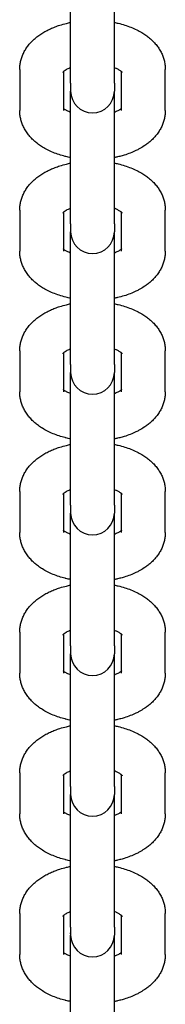
# Model space of a CAD drawing. Units: millimetres. Extents: x -5322 to 5497, y -9476 to -3202.
# Drawn here: x 452 to 472, y -5674 to -5539 of the extents above; entities that cross this region are included whole.
import ezdxf

# ---------------------------------------------------------------- set-up
doc = ezdxf.new("R2010")
doc.units = ezdxf.units.MM
doc.linetypes.add('K5LT_BASIC', pattern=[0])
doc.layers.add('Системный слой', color=7, linetype='Continuous')

# ---------------------------------------------------------------- blocks, each defined once
blk = doc.blocks.new('U0')
at = {"layer": 'Системный слой', "linetype": 'K5LT_BASIC'}
for p, q in [((458.93, -5542.07), (458.93, -5529.48)), ((464.93, -5542.07), (464.93, -5529.48)), ((458.93, -5547.71), (458.93, -5542.07)), ((464.93, -5547.71), (464.93, -5542.07)), ((451.93, -5545.83), (451.93, -5551.47)), ((457.93, -5546.13), (457.93, -5551.47)), ((465.93, -5551.47), (465.93, -5546.13)), ((471.93, -5551.47), (471.93, -5545.83)), ((458.93, -5547.71), (458.93, -5548.81)), ((464.93, -5547.71), (464.93, -5548.81)), ((458.93, -5561.4), (458.93, -5548.81)), ((464.93, -5561.4), (464.93, -5548.81)), ((458.93, -5567.04), (458.93, -5561.4)), ((464.93, -5567.04), (464.93, -5561.4)), ((451.93, -5565.16), (451.93, -5570.8)), ((457.93, -5565.46), (457.93, -5570.8)), ((465.93, -5570.8), (465.93, -5565.46)), ((471.93, -5570.8), (471.93, -5565.16)), ((458.93, -5567.04), (458.93, -5568.14)), ((458.93, -5580.73), (458.93, -5568.14)), ((464.93, -5567.04), (464.93, -5568.14)), ((464.93, -5580.73), (464.93, -5568.14)), ((458.93, -5586.37), (458.93, -5580.73)), ((464.93, -5586.37), (464.93, -5580.73)), ((451.93, -5584.5), (451.93, -5590.13)), ((457.93, -5584.8), (457.93, -5590.13)), ((465.93, -5590.13), (465.93, -5584.8)), ((471.93, -5590.13), (471.93, -5584.5)), ((458.93, -5586.37), (458.93, -5587.47)), ((464.93, -5586.37), (464.93, -5587.47)), ((458.93, -5600.07), (458.93, -5587.47)), ((464.93, -5600.07), (464.93, -5587.47)), ((458.93, -5605.7), (458.93, -5600.07)), ((464.93, -5605.7), (464.93, -5600.07)), ((451.93, -5603.83), (451.93, -5609.46)), ((457.93, -5604.13), (457.93, -5609.46)), ((465.93, -5609.46), (465.93, -5604.13)), ((471.93, -5609.46), (471.93, -5603.83)), ((458.93, -5605.7), (458.93, -5606.8)), ((464.93, -5605.7), (464.93, -5606.8)), ((458.93, -5619.4), (458.93, -5606.8)), ((464.93, -5619.4), (464.93, -5606.8)), ((458.93, -5625.03), (458.93, -5619.4)), ((464.93, -5625.03), (464.93, -5619.4)), ((451.93, -5623.16), (451.93, -5628.79)), ((457.93, -5623.46), (457.93, -5628.79)), ((465.93, -5628.79), (465.93, -5623.46)), ((471.93, -5628.79), (471.93, -5623.16)), ((458.93, -5625.03), (458.93, -5626.13)), ((464.93, -5625.03), (464.93, -5626.13)), ((458.93, -5638.73), (458.93, -5626.13)), ((464.93, -5638.73), (464.93, -5626.13)), ((458.93, -5644.37), (458.93, -5638.73)), ((464.93, -5644.37), (464.93, -5638.73)), ((451.93, -5642.49), (451.93, -5648.13)), ((471.93, -5648.13), (471.93, -5642.49)), ((457.93, -5642.79), (457.93, -5648.13)), ((465.93, -5648.13), (465.93, -5642.79)), ((458.93, -5644.37), (458.93, -5645.46)), ((464.93, -5644.37), (464.93, -5645.46)), ((458.93, -5658.06), (458.93, -5645.46)), ((464.93, -5658.06), (464.93, -5645.46)), ((458.93, -5663.7), (458.93, -5658.06)), ((464.93, -5663.7), (464.93, -5658.06)), ((451.93, -5661.82), (451.93, -5667.46)), ((457.93, -5662.12), (457.93, -5667.46)), ((465.93, -5667.46), (465.93, -5662.12)), ((471.93, -5667.46), (471.93, -5661.82)), ((458.93, -5663.7), (458.93, -5664.79)), ((464.93, -5663.7), (464.93, -5664.79)), ((458.93, -5664.64), (458.93, -5664.48)), ((458.93, -5677.39), (458.93, -5664.79)), ((464.93, -5677.39), (464.93, -5664.79))]:
    blk.add_line(p, q, dxfattribs=at)
for centre in [(461.93, -5548.81), (461.93, -5568.14), (461.93, -5587.47), (461.93, -5606.8), (461.93, -5626.13), (461.93, -5645.46), (461.93, -5664.79)]:
    blk.add_arc(centre, 3, 180, 0, dxfattribs=at)
for points, knots in [([(451.93, -5545.83), (451.93, -5545.65), (451.94, -5545.46), (451.98, -5545.09), (452.01, -5544.9), (452.1, -5544.54), (452.15, -5544.35), (452.27, -5543.99), (452.35, -5543.81), (452.51, -5543.46), (452.61, -5543.28), (452.82, -5542.94), (452.93, -5542.77), (453.18, -5542.43), (453.32, -5542.27), (453.61, -5541.96), (453.77, -5541.81), (454.09, -5541.52), (454.25, -5541.38), (454.6, -5541.12), (454.78, -5541), (455.15, -5540.76), (455.34, -5540.65), (455.74, -5540.44), (455.94, -5540.34), (456.35, -5540.15), (456.57, -5540.06), (457, -5539.89), (457.22, -5539.81), (457.74, -5539.65), (458.04, -5539.57), (458.53, -5539.45), (458.73, -5539.4), (458.93, -5539.36)], [0, 0, 0, 0, 1.764405, 1.764405, 3.53691, 3.53691, 5.331774, 5.331774, 7.164836, 7.164836, 9.051544, 9.051544, 11.006352, 11.006352, 13.027369, 13.027369, 15.044107, 15.044107, 17.059285, 17.059285, 19.072956, 19.072956, 21.085294, 21.085294, 23.096517, 23.096517, 25.10774, 25.10774, 27.118963, 27.118963, 29.721678, 29.721678, 31.384786, 31.384786, 31.384786, 31.384786]), ([(464.93, -5539.36), (465.1, -5539.4), (465.27, -5539.43), (465.75, -5539.55), (466.06, -5539.63), (466.65, -5539.82), (466.94, -5539.92), (467.49, -5540.14), (467.75, -5540.26), (468.24, -5540.5), (468.48, -5540.63), (468.89, -5540.87), (469.07, -5540.99), (469.42, -5541.24), (469.59, -5541.37), (469.92, -5541.65), (470.08, -5541.79), (470.38, -5542.09), (470.52, -5542.25), (470.79, -5542.57), (470.91, -5542.74), (471.14, -5543.09), (471.25, -5543.27), (471.44, -5543.64), (471.52, -5543.82), (471.66, -5544.19), (471.72, -5544.38), (471.82, -5544.75), (471.85, -5544.94), (471.91, -5545.31), (471.92, -5545.5), (471.93, -5545.74), (471.93, -5545.78), (471.93, -5545.83)], [47.615186, 47.615186, 47.615186, 47.615186, 49.049572, 49.049572, 51.712537, 51.712537, 54.31909, 54.31909, 56.864931, 56.864931, 59.222923, 59.222923, 61.224229, 61.224229, 63.223966, 63.223966, 65.222056, 65.222056, 67.218645, 67.218645, 69.215235, 69.215235, 71.199355, 71.199355, 73.108011, 73.108011, 74.956482, 74.956482, 76.760888, 76.760888, 78.537501, 78.537501, 79, 79, 79, 79]), ([(458.93, -5545.58), (458.87, -5545.6), (458.81, -5545.62), (458.73, -5545.66), (458.7, -5545.67), (458.59, -5545.72), (458.5, -5545.76), (458.33, -5545.86), (458.25, -5545.91), (458.11, -5545.99), (458.05, -5546.03), (457.98, -5546.09), (457.95, -5546.11), (457.92, -5546.14), (457.92, -5546.14), (457.89, -5546.17), (457.87, -5546.19), (457.85, -5546.22), (457.84, -5546.23), (457.84, -5546.23)], [26.112569, 26.112569, 26.112569, 26.112569, 26.79028, 26.79028, 27.099316, 27.099316, 28.255659, 28.255659, 29.649282, 29.649282, 30.900707, 30.900707, 31.733709, 31.733709, 31.917951, 31.917951, 32.935195, 32.935195, 34, 34, 34, 34]), ([(466.02, -5546.23), (466.02, -5546.23), (466.02, -5546.23), (466.01, -5546.21), (466, -5546.2), (465.97, -5546.17), (465.95, -5546.15), (465.93, -5546.13), (465.92, -5546.13), (465.89, -5546.1), (465.86, -5546.07), (465.78, -5546.02), (465.74, -5545.98), (465.64, -5545.92), (465.58, -5545.89), (465.44, -5545.8), (465.34, -5545.76), (465.22, -5545.7), (465.2, -5545.69), (465.1, -5545.65), (465.01, -5545.61), (464.93, -5545.58)], [0, 0, 0, 0, 1.074847, 1.074847, 2.067299, 2.067299, 2.925833, 2.925833, 3.071715, 3.071715, 4.03456, 4.03456, 4.997406, 4.997406, 5.960251, 5.960251, 7.329798, 7.329798, 7.560534, 7.560534, 8.547291, 8.547291, 8.547291, 8.547291]), ([(458.93, -5557.94), (458.71, -5557.9), (458.49, -5557.85), (458.23, -5557.79), (458.19, -5557.78), (457.89, -5557.69), (457.62, -5557.62), (457.07, -5557.44), (456.79, -5557.34), (456.24, -5557.11), (455.98, -5556.99), (455.5, -5556.74), (455.28, -5556.62), (454.87, -5556.37), (454.69, -5556.25), (454.34, -5555.99), (454.17, -5555.86), (453.85, -5555.57), (453.69, -5555.43), (453.4, -5555.12), (453.26, -5554.96), (453, -5554.63), (452.88, -5554.46), (452.7, -5554.19), (452.65, -5554.09), (452.5, -5553.82), (452.41, -5553.63), (452.25, -5553.27), (452.19, -5553.08), (452.08, -5552.71), (452.04, -5552.52), (451.97, -5552.15), (451.95, -5551.96), (451.93, -5551.67), (451.93, -5551.57), (451.93, -5551.47)], [48.21793, 48.21793, 48.21793, 48.21793, 50.109076, 50.109076, 50.432572, 50.432572, 52.796642, 52.796642, 55.426681, 55.426681, 57.994158, 57.994158, 60.334779, 60.334779, 62.37238, 62.37238, 64.40998, 64.40998, 66.446267, 66.446267, 68.478425, 68.478425, 70.500742, 70.500742, 71.566394, 71.566394, 73.518382, 73.518382, 75.405049, 75.405049, 77.242619, 77.242619, 79.047658, 79.047658, 80, 80, 80, 80]), ([(458.93, -5551.73), (458.84, -5551.69), (458.76, -5551.66), (458.68, -5551.62), (458.68, -5551.62), (458.57, -5551.57), (458.47, -5551.52), (458.33, -5551.45), (458.28, -5551.42), (458.22, -5551.39), (458.21, -5551.38), (458.14, -5551.33), (458.09, -5551.3), (458.01, -5551.24), (457.98, -5551.21), (457.94, -5551.18), (457.93, -5551.18), (457.93, -5551.17)], [25.516088, 25.516088, 25.516088, 25.516088, 26.495971, 26.495971, 26.502021, 26.502021, 27.881291, 27.881291, 28.631392, 28.631392, 28.880384, 28.880384, 29.89203, 29.89203, 30.899929, 30.899929, 31.098292, 31.098292, 31.098292, 31.098292]), ([(465.93, -5551.17), (465.93, -5551.18), (465.92, -5551.18), (465.88, -5551.22), (465.84, -5551.25), (465.74, -5551.32), (465.68, -5551.36), (465.61, -5551.4), (465.61, -5551.4), (465.54, -5551.44), (465.47, -5551.48), (465.33, -5551.55), (465.25, -5551.59), (465.18, -5551.62), (465.18, -5551.62), (465.1, -5551.66), (465.01, -5551.69), (464.93, -5551.73)], [2.49073, 2.49073, 2.49073, 2.49073, 2.67861, 2.67861, 3.882318, 3.882318, 4.957476, 4.957476, 5.101028, 5.101028, 6.106757, 6.106757, 7.092932, 7.092932, 7.112485, 7.112485, 8.072823, 8.072823, 8.072823, 8.072823]), ([(471.93, -5551.47), (471.93, -5551.66), (471.92, -5551.85), (471.88, -5552.22), (471.85, -5552.4), (471.76, -5552.77), (471.71, -5552.95), (471.59, -5553.31), (471.51, -5553.49), (471.35, -5553.85), (471.25, -5554.02), (471.04, -5554.37), (470.93, -5554.54), (470.67, -5554.87), (470.54, -5555.04), (470.24, -5555.36), (470.07, -5555.52), (469.76, -5555.79), (469.61, -5555.92), (469.32, -5556.14), (469.17, -5556.24), (468.81, -5556.48), (468.59, -5556.61), (468.21, -5556.82), (468.06, -5556.9), (467.65, -5557.1), (467.39, -5557.21), (466.84, -5557.42), (466.56, -5557.52), (466.09, -5557.66), (465.89, -5557.72), (465.59, -5557.8), (465.48, -5557.82), (465.22, -5557.88), (465.08, -5557.91), (464.93, -5557.94)], [0, 0, 0, 0, 1.787201, 1.787201, 3.581593, 3.581593, 5.399402, 5.399402, 7.256441, 7.256441, 9.167143, 9.167143, 11.146354, 11.146354, 13.207284, 13.207284, 15.359504, 15.359504, 17.194694, 17.194694, 18.82306, 18.82306, 21.212217, 21.212217, 22.778747, 22.778747, 25.297772, 25.297772, 27.883308, 27.883308, 29.567426, 29.567426, 30.528241, 30.528241, 31.782069, 31.782069, 31.782069, 31.782069]), ([(451.93, -5565.16), (451.93, -5564.98), (451.94, -5564.79), (451.98, -5564.42), (452.01, -5564.23), (452.1, -5563.87), (452.15, -5563.68), (452.27, -5563.32), (452.35, -5563.14), (452.51, -5562.79), (452.61, -5562.61), (452.82, -5562.27), (452.93, -5562.1), (453.18, -5561.76), (453.32, -5561.6), (453.61, -5561.29), (453.77, -5561.14), (454.09, -5560.85), (454.25, -5560.72), (454.6, -5560.45), (454.78, -5560.33), (455.15, -5560.09), (455.34, -5559.98), (455.74, -5559.77), (455.94, -5559.67), (456.35, -5559.48), (456.57, -5559.39), (457, -5559.22), (457.22, -5559.15), (457.74, -5558.98), (458.04, -5558.9), (458.53, -5558.78), (458.73, -5558.73), (458.93, -5558.69)], [0, 0, 0, 0, 1.764405, 1.764405, 3.53691, 3.53691, 5.331774, 5.331774, 7.164836, 7.164836, 9.051544, 9.051544, 11.006352, 11.006352, 13.027369, 13.027369, 15.044107, 15.044107, 17.059285, 17.059285, 19.072956, 19.072956, 21.085294, 21.085294, 23.096517, 23.096517, 25.10774, 25.10774, 27.118963, 27.118963, 29.721678, 29.721678, 31.384786, 31.384786, 31.384786, 31.384786]), ([(464.93, -5558.69), (465.1, -5558.73), (465.27, -5558.76), (465.75, -5558.88), (466.06, -5558.96), (466.65, -5559.15), (466.94, -5559.25), (467.49, -5559.47), (467.75, -5559.59), (468.24, -5559.83), (468.48, -5559.96), (468.89, -5560.2), (469.07, -5560.32), (469.42, -5560.57), (469.59, -5560.7), (469.92, -5560.98), (470.08, -5561.12), (470.38, -5561.42), (470.52, -5561.58), (470.79, -5561.9), (470.91, -5562.07), (471.14, -5562.42), (471.25, -5562.6), (471.44, -5562.97), (471.52, -5563.15), (471.66, -5563.52), (471.72, -5563.71), (471.82, -5564.08), (471.85, -5564.27), (471.91, -5564.64), (471.92, -5564.83), (471.93, -5565.07), (471.93, -5565.12), (471.93, -5565.16)], [47.615186, 47.615186, 47.615186, 47.615186, 49.049572, 49.049572, 51.712537, 51.712537, 54.31909, 54.31909, 56.864931, 56.864931, 59.222923, 59.222923, 61.224229, 61.224229, 63.223966, 63.223966, 65.222056, 65.222056, 67.218645, 67.218645, 69.215235, 69.215235, 71.199355, 71.199355, 73.108011, 73.108011, 74.956482, 74.956482, 76.760888, 76.760888, 78.537501, 78.537501, 79, 79, 79, 79]), ([(458.93, -5564.91), (458.87, -5564.93), (458.81, -5564.96), (458.63, -5565.03), (458.52, -5565.08), (458.33, -5565.19), (458.25, -5565.24), (458.11, -5565.32), (458.05, -5565.36), (457.98, -5565.42), (457.95, -5565.44), (457.92, -5565.47), (457.92, -5565.47), (457.89, -5565.5), (457.87, -5565.52), (457.85, -5565.55), (457.84, -5565.56), (457.84, -5565.56)], [26.112569, 26.112569, 26.112569, 26.112569, 26.79028, 26.79028, 28.255659, 28.255659, 29.649282, 29.649282, 30.900707, 30.900707, 31.733709, 31.733709, 31.917951, 31.917951, 32.935195, 32.935195, 34, 34, 34, 34]), ([(466.02, -5565.56), (466.02, -5565.56), (466.02, -5565.56), (466.01, -5565.55), (466, -5565.53), (465.97, -5565.5), (465.95, -5565.48), (465.93, -5565.46), (465.92, -5565.46), (465.89, -5565.43), (465.86, -5565.4), (465.78, -5565.35), (465.74, -5565.32), (465.64, -5565.25), (465.58, -5565.22), (465.44, -5565.14), (465.34, -5565.09), (465.14, -5564.99), (465.03, -5564.95), (464.93, -5564.91)], [0, 0, 0, 0, 1.074847, 1.074847, 2.067299, 2.067299, 2.925833, 2.925833, 3.071715, 3.071715, 4.03456, 4.03456, 4.997406, 4.997406, 5.960251, 5.960251, 7.329798, 7.329798, 8.547291, 8.547291, 8.547291, 8.547291]), ([(458.93, -5577.27), (458.71, -5577.23), (458.49, -5577.18), (457.96, -5577.05), (457.66, -5576.96), (457.07, -5576.77), (456.79, -5576.67), (456.24, -5576.44), (455.98, -5576.32), (455.5, -5576.07), (455.28, -5575.95), (454.87, -5575.7), (454.69, -5575.58), (454.34, -5575.32), (454.17, -5575.19), (453.85, -5574.9), (453.69, -5574.76), (453.4, -5574.45), (453.26, -5574.29), (453, -5573.96), (452.88, -5573.79), (452.7, -5573.52), (452.65, -5573.42), (452.5, -5573.15), (452.41, -5572.97), (452.25, -5572.6), (452.19, -5572.41), (452.08, -5572.04), (452.04, -5571.85), (451.97, -5571.48), (451.95, -5571.29), (451.93, -5571), (451.93, -5570.9), (451.93, -5570.8)], [48.21793, 48.21793, 48.21793, 48.21793, 50.109076, 50.109076, 52.796642, 52.796642, 55.426681, 55.426681, 57.994158, 57.994158, 60.334779, 60.334779, 62.37238, 62.37238, 64.40998, 64.40998, 66.446267, 66.446267, 68.478425, 68.478425, 70.500742, 70.500742, 71.566394, 71.566394, 73.518382, 73.518382, 75.405049, 75.405049, 77.242619, 77.242619, 79.047658, 79.047658, 80, 80, 80, 80]), ([(458.93, -5571.06), (458.84, -5571.02), (458.76, -5570.99), (458.57, -5570.9), (458.47, -5570.85), (458.31, -5570.77), (458.25, -5570.73), (458.14, -5570.67), (458.09, -5570.63), (458.01, -5570.57), (457.98, -5570.54), (457.94, -5570.51), (457.93, -5570.51), (457.93, -5570.5)], [25.516088, 25.516088, 25.516088, 25.516088, 26.502021, 26.502021, 27.881291, 27.881291, 28.880384, 28.880384, 29.89203, 29.89203, 30.899929, 30.899929, 31.098292, 31.098292, 31.098292, 31.098292]), ([(465.93, -5570.5), (465.93, -5570.51), (465.92, -5570.51), (465.88, -5570.55), (465.84, -5570.58), (465.73, -5570.66), (465.67, -5570.7), (465.54, -5570.78), (465.47, -5570.81), (465.33, -5570.88), (465.26, -5570.92), (465.1, -5570.99), (465.01, -5571.02), (464.93, -5571.06)], [2.49073, 2.49073, 2.49073, 2.49073, 2.67861, 2.67861, 3.882318, 3.882318, 5.101028, 5.101028, 6.106757, 6.106757, 7.112485, 7.112485, 8.072823, 8.072823, 8.072823, 8.072823]), ([(471.93, -5570.8), (471.93, -5570.99), (471.92, -5571.18), (471.88, -5571.55), (471.85, -5571.73), (471.76, -5572.1), (471.71, -5572.28), (471.59, -5572.64), (471.51, -5572.82), (471.35, -5573.18), (471.25, -5573.35), (471.04, -5573.7), (470.93, -5573.87), (470.67, -5574.2), (470.54, -5574.37), (470.24, -5574.69), (470.07, -5574.85), (469.76, -5575.13), (469.61, -5575.25), (469.32, -5575.47), (469.17, -5575.57), (468.81, -5575.81), (468.59, -5575.94), (468.21, -5576.15), (468.06, -5576.23), (467.65, -5576.43), (467.39, -5576.54), (466.84, -5576.75), (466.56, -5576.85), (465.98, -5577.03), (465.68, -5577.11), (465.22, -5577.21), (465.08, -5577.24), (464.93, -5577.27)], [0, 0, 0, 0, 1.787201, 1.787201, 3.581593, 3.581593, 5.399402, 5.399402, 7.256441, 7.256441, 9.167143, 9.167143, 11.146354, 11.146354, 13.207284, 13.207284, 15.359504, 15.359504, 17.194694, 17.194694, 18.82306, 18.82306, 21.212217, 21.212217, 22.778747, 22.778747, 25.297772, 25.297772, 27.883308, 27.883308, 30.528241, 30.528241, 31.782069, 31.782069, 31.782069, 31.782069]), ([(451.93, -5584.5), (451.93, -5584.31), (451.94, -5584.12), (451.98, -5583.75), (452.01, -5583.56), (452.1, -5583.2), (452.15, -5583.01), (452.27, -5582.65), (452.35, -5582.47), (452.51, -5582.12), (452.61, -5581.94), (452.82, -5581.6), (452.93, -5581.43), (453.18, -5581.1), (453.32, -5580.93), (453.61, -5580.62), (453.77, -5580.47), (454.09, -5580.18), (454.25, -5580.05), (454.6, -5579.79), (454.78, -5579.66), (455.15, -5579.42), (455.34, -5579.31), (455.74, -5579.1), (455.94, -5579), (456.35, -5578.81), (456.57, -5578.72), (457, -5578.55), (457.22, -5578.48), (457.74, -5578.31), (458.04, -5578.23), (458.53, -5578.11), (458.73, -5578.07), (458.93, -5578.02)], [0, 0, 0, 0, 1.764405, 1.764405, 3.53691, 3.53691, 5.331774, 5.331774, 7.164836, 7.164836, 9.051544, 9.051544, 11.006352, 11.006352, 13.027369, 13.027369, 15.044107, 15.044107, 17.059285, 17.059285, 19.072956, 19.072956, 21.085294, 21.085294, 23.096517, 23.096517, 25.10774, 25.10774, 27.118963, 27.118963, 29.721678, 29.721678, 31.384786, 31.384786, 31.384786, 31.384786]), ([(464.93, -5578.02), (465.1, -5578.06), (465.27, -5578.1), (465.75, -5578.21), (466.06, -5578.29), (466.65, -5578.48), (466.94, -5578.58), (467.49, -5578.8), (467.75, -5578.92), (468.24, -5579.16), (468.48, -5579.29), (468.89, -5579.53), (469.07, -5579.65), (469.42, -5579.9), (469.59, -5580.04), (469.92, -5580.31), (470.08, -5580.45), (470.38, -5580.75), (470.52, -5580.91), (470.79, -5581.24), (470.91, -5581.4), (471.14, -5581.75), (471.25, -5581.93), (471.44, -5582.3), (471.52, -5582.48), (471.66, -5582.85), (471.72, -5583.04), (471.82, -5583.41), (471.85, -5583.6), (471.91, -5583.97), (471.92, -5584.16), (471.93, -5584.4), (471.93, -5584.45), (471.93, -5584.5)], [47.615186, 47.615186, 47.615186, 47.615186, 49.049572, 49.049572, 51.712537, 51.712537, 54.31909, 54.31909, 56.864931, 56.864931, 59.222923, 59.222923, 61.224229, 61.224229, 63.223966, 63.223966, 65.222056, 65.222056, 67.218645, 67.218645, 69.215235, 69.215235, 71.199355, 71.199355, 73.108011, 73.108011, 74.956482, 74.956482, 76.760888, 76.760888, 78.537501, 78.537501, 79, 79, 79, 79]), ([(458.93, -5584.24), (458.87, -5584.26), (458.81, -5584.29), (458.73, -5584.32), (458.7, -5584.33), (458.59, -5584.38), (458.5, -5584.43), (458.33, -5584.52), (458.25, -5584.57), (458.11, -5584.65), (458.05, -5584.69), (457.98, -5584.75), (457.95, -5584.77), (457.92, -5584.8), (457.92, -5584.8), (457.89, -5584.83), (457.87, -5584.85), (457.85, -5584.88), (457.84, -5584.89), (457.84, -5584.89)], [26.112569, 26.112569, 26.112569, 26.112569, 26.79028, 26.79028, 27.099316, 27.099316, 28.255659, 28.255659, 29.649282, 29.649282, 30.900707, 30.900707, 31.733709, 31.733709, 31.917951, 31.917951, 32.935195, 32.935195, 34, 34, 34, 34]), ([(466.02, -5584.89), (466.02, -5584.89), (466.02, -5584.89), (466.01, -5584.88), (466, -5584.86), (465.97, -5584.83), (465.95, -5584.81), (465.93, -5584.79), (465.92, -5584.79), (465.89, -5584.76), (465.86, -5584.73), (465.78, -5584.68), (465.74, -5584.65), (465.64, -5584.58), (465.58, -5584.55), (465.44, -5584.47), (465.34, -5584.42), (465.22, -5584.36), (465.2, -5584.35), (465.1, -5584.31), (465.01, -5584.27), (464.93, -5584.24)], [0, 0, 0, 0, 1.074847, 1.074847, 2.067299, 2.067299, 2.925833, 2.925833, 3.071715, 3.071715, 4.03456, 4.03456, 4.997406, 4.997406, 5.960251, 5.960251, 7.329798, 7.329798, 7.560534, 7.560534, 8.547291, 8.547291, 8.547291, 8.547291]), ([(458.93, -5590.39), (458.84, -5590.35), (458.76, -5590.32), (458.68, -5590.28), (458.68, -5590.28), (458.57, -5590.24), (458.47, -5590.18), (458.33, -5590.11), (458.28, -5590.08), (458.22, -5590.05), (458.21, -5590.04), (458.14, -5590), (458.09, -5589.96), (458.01, -5589.9), (457.98, -5589.87), (457.94, -5589.84), (457.93, -5589.84), (457.93, -5589.83)], [25.516088, 25.516088, 25.516088, 25.516088, 26.495971, 26.495971, 26.502021, 26.502021, 27.881291, 27.881291, 28.631392, 28.631392, 28.880384, 28.880384, 29.89203, 29.89203, 30.899929, 30.899929, 31.098292, 31.098292, 31.098292, 31.098292]), ([(465.93, -5589.83), (465.93, -5589.84), (465.92, -5589.84), (465.88, -5589.88), (465.84, -5589.91), (465.74, -5589.98), (465.68, -5590.02), (465.61, -5590.06), (465.61, -5590.07), (465.54, -5590.11), (465.47, -5590.14), (465.33, -5590.21), (465.25, -5590.25), (465.18, -5590.29), (465.18, -5590.29), (465.1, -5590.32), (465.01, -5590.36), (464.93, -5590.39)], [2.49073, 2.49073, 2.49073, 2.49073, 2.67861, 2.67861, 3.882318, 3.882318, 4.957476, 4.957476, 5.101028, 5.101028, 6.106757, 6.106757, 7.092932, 7.092932, 7.112485, 7.112485, 8.072823, 8.072823, 8.072823, 8.072823]), ([(458.93, -5596.6), (458.71, -5596.56), (458.49, -5596.51), (458.23, -5596.45), (458.19, -5596.44), (457.89, -5596.35), (457.62, -5596.28), (457.07, -5596.1), (456.79, -5596), (456.24, -5595.77), (455.98, -5595.65), (455.5, -5595.41), (455.28, -5595.28), (454.87, -5595.03), (454.69, -5594.91), (454.34, -5594.65), (454.17, -5594.52), (453.85, -5594.24), (453.69, -5594.09), (453.4, -5593.78), (453.26, -5593.62), (453, -5593.29), (452.88, -5593.12), (452.7, -5592.85), (452.65, -5592.75), (452.5, -5592.48), (452.41, -5592.3), (452.25, -5591.93), (452.19, -5591.74), (452.08, -5591.37), (452.04, -5591.18), (451.97, -5590.81), (451.95, -5590.62), (451.93, -5590.33), (451.93, -5590.23), (451.93, -5590.13)], [48.21793, 48.21793, 48.21793, 48.21793, 50.109076, 50.109076, 50.432572, 50.432572, 52.796642, 52.796642, 55.426681, 55.426681, 57.994158, 57.994158, 60.334779, 60.334779, 62.37238, 62.37238, 64.40998, 64.40998, 66.446267, 66.446267, 68.478425, 68.478425, 70.500742, 70.500742, 71.566394, 71.566394, 73.518382, 73.518382, 75.405049, 75.405049, 77.242619, 77.242619, 79.047658, 79.047658, 80, 80, 80, 80]), ([(471.93, -5590.13), (471.93, -5590.32), (471.92, -5590.51), (471.88, -5590.88), (471.85, -5591.06), (471.76, -5591.43), (471.71, -5591.61), (471.59, -5591.98), (471.51, -5592.15), (471.35, -5592.51), (471.25, -5592.68), (471.04, -5593.03), (470.93, -5593.2), (470.67, -5593.53), (470.54, -5593.7), (470.24, -5594.02), (470.07, -5594.18), (469.76, -5594.46), (469.61, -5594.58), (469.32, -5594.8), (469.17, -5594.9), (468.81, -5595.14), (468.59, -5595.27), (468.21, -5595.48), (468.06, -5595.56), (467.65, -5595.76), (467.39, -5595.87), (466.84, -5596.08), (466.56, -5596.18), (466.09, -5596.33), (465.89, -5596.38), (465.59, -5596.46), (465.48, -5596.48), (465.22, -5596.54), (465.08, -5596.57), (464.93, -5596.6)], [0, 0, 0, 0, 1.787201, 1.787201, 3.581593, 3.581593, 5.399402, 5.399402, 7.256441, 7.256441, 9.167143, 9.167143, 11.146354, 11.146354, 13.207284, 13.207284, 15.359504, 15.359504, 17.194694, 17.194694, 18.82306, 18.82306, 21.212217, 21.212217, 22.778747, 22.778747, 25.297772, 25.297772, 27.883308, 27.883308, 29.567426, 29.567426, 30.528241, 30.528241, 31.782069, 31.782069, 31.782069, 31.782069]), ([(451.93, -5603.83), (451.93, -5603.64), (451.94, -5603.45), (451.98, -5603.08), (452.01, -5602.9), (452.1, -5602.53), (452.15, -5602.35), (452.27, -5601.98), (452.35, -5601.8), (452.51, -5601.45), (452.61, -5601.28), (452.82, -5600.93), (452.93, -5600.76), (453.18, -5600.43), (453.32, -5600.26), (453.61, -5599.95), (453.77, -5599.8), (454.09, -5599.51), (454.25, -5599.38), (454.6, -5599.12), (454.78, -5598.99), (455.15, -5598.76), (455.34, -5598.64), (455.74, -5598.43), (455.94, -5598.33), (456.35, -5598.14), (456.57, -5598.05), (457, -5597.88), (457.22, -5597.81), (457.74, -5597.64), (458.04, -5597.56), (458.53, -5597.44), (458.73, -5597.4), (458.93, -5597.36)], [0, 0, 0, 0, 1.764405, 1.764405, 3.53691, 3.53691, 5.331774, 5.331774, 7.164836, 7.164836, 9.051544, 9.051544, 11.006352, 11.006352, 13.027369, 13.027369, 15.044107, 15.044107, 17.059285, 17.059285, 19.072956, 19.072956, 21.085294, 21.085294, 23.096517, 23.096517, 25.10774, 25.10774, 27.118963, 27.118963, 29.721678, 29.721678, 31.384786, 31.384786, 31.384786, 31.384786]), ([(464.93, -5597.36), (465.1, -5597.39), (465.27, -5597.43), (465.75, -5597.54), (466.06, -5597.62), (466.65, -5597.81), (466.94, -5597.91), (467.49, -5598.13), (467.75, -5598.25), (468.24, -5598.49), (468.48, -5598.62), (468.89, -5598.87), (469.07, -5598.98), (469.42, -5599.23), (469.59, -5599.37), (469.92, -5599.64), (470.08, -5599.78), (470.38, -5600.08), (470.52, -5600.24), (470.79, -5600.57), (470.91, -5600.74), (471.14, -5601.08), (471.25, -5601.26), (471.44, -5601.63), (471.52, -5601.81), (471.66, -5602.18), (471.72, -5602.37), (471.82, -5602.74), (471.85, -5602.93), (471.91, -5603.3), (471.92, -5603.49), (471.93, -5603.73), (471.93, -5603.78), (471.93, -5603.83)], [47.615186, 47.615186, 47.615186, 47.615186, 49.049572, 49.049572, 51.712537, 51.712537, 54.31909, 54.31909, 56.864931, 56.864931, 59.222923, 59.222923, 61.224229, 61.224229, 63.223966, 63.223966, 65.222056, 65.222056, 67.218645, 67.218645, 69.215235, 69.215235, 71.199355, 71.199355, 73.108011, 73.108011, 74.956482, 74.956482, 76.760888, 76.760888, 78.537501, 78.537501, 79, 79, 79, 79]), ([(458.93, -5603.57), (458.87, -5603.59), (458.81, -5603.62), (458.73, -5603.65), (458.7, -5603.66), (458.59, -5603.72), (458.5, -5603.76), (458.33, -5603.85), (458.25, -5603.9), (458.11, -5603.99), (458.05, -5604.03), (457.98, -5604.08), (457.95, -5604.1), (457.92, -5604.13), (457.92, -5604.13), (457.89, -5604.16), (457.87, -5604.18), (457.85, -5604.21), (457.84, -5604.22), (457.84, -5604.22)], [26.112569, 26.112569, 26.112569, 26.112569, 26.79028, 26.79028, 27.099316, 27.099316, 28.255659, 28.255659, 29.649282, 29.649282, 30.900707, 30.900707, 31.733709, 31.733709, 31.917951, 31.917951, 32.935195, 32.935195, 34, 34, 34, 34]), ([(466.02, -5604.22), (466.02, -5604.22), (466.02, -5604.22), (466.01, -5604.21), (466, -5604.19), (465.97, -5604.16), (465.95, -5604.14), (465.93, -5604.12), (465.92, -5604.12), (465.89, -5604.09), (465.86, -5604.07), (465.78, -5604.01), (465.74, -5603.98), (465.64, -5603.91), (465.58, -5603.88), (465.44, -5603.8), (465.34, -5603.75), (465.22, -5603.69), (465.2, -5603.68), (465.1, -5603.64), (465.01, -5603.61), (464.93, -5603.57)], [0, 0, 0, 0, 1.074847, 1.074847, 2.067299, 2.067299, 2.925833, 2.925833, 3.071715, 3.071715, 4.03456, 4.03456, 4.997406, 4.997406, 5.960251, 5.960251, 7.329798, 7.329798, 7.560534, 7.560534, 8.547291, 8.547291, 8.547291, 8.547291]), ([(458.93, -5615.93), (458.71, -5615.89), (458.49, -5615.84), (458.23, -5615.78), (458.19, -5615.77), (457.89, -5615.68), (457.62, -5615.61), (457.07, -5615.43), (456.79, -5615.33), (456.24, -5615.1), (455.98, -5614.98), (455.5, -5614.74), (455.28, -5614.61), (454.87, -5614.36), (454.69, -5614.24), (454.34, -5613.98), (454.17, -5613.85), (453.85, -5613.57), (453.69, -5613.42), (453.4, -5613.11), (453.26, -5612.95), (453, -5612.62), (452.88, -5612.45), (452.7, -5612.18), (452.65, -5612.08), (452.5, -5611.81), (452.41, -5611.63), (452.25, -5611.26), (452.19, -5611.07), (452.08, -5610.7), (452.04, -5610.51), (451.97, -5610.14), (451.95, -5609.95), (451.93, -5609.66), (451.93, -5609.56), (451.93, -5609.46)], [48.21793, 48.21793, 48.21793, 48.21793, 50.109076, 50.109076, 50.432572, 50.432572, 52.796642, 52.796642, 55.426681, 55.426681, 57.994158, 57.994158, 60.334779, 60.334779, 62.37238, 62.37238, 64.40998, 64.40998, 66.446267, 66.446267, 68.478425, 68.478425, 70.500742, 70.500742, 71.566394, 71.566394, 73.518382, 73.518382, 75.405049, 75.405049, 77.242619, 77.242619, 79.047658, 79.047658, 80, 80, 80, 80]), ([(458.93, -5609.72), (458.84, -5609.69), (458.76, -5609.65), (458.68, -5609.62), (458.68, -5609.62), (458.57, -5609.57), (458.47, -5609.52), (458.33, -5609.44), (458.28, -5609.41), (458.22, -5609.38), (458.21, -5609.37), (458.14, -5609.33), (458.09, -5609.29), (458.01, -5609.23), (457.98, -5609.2), (457.94, -5609.17), (457.93, -5609.17), (457.93, -5609.16)], [25.516088, 25.516088, 25.516088, 25.516088, 26.495971, 26.495971, 26.502021, 26.502021, 27.881291, 27.881291, 28.631392, 28.631392, 28.880384, 28.880384, 29.89203, 29.89203, 30.899929, 30.899929, 31.098292, 31.098292, 31.098292, 31.098292]), ([(465.93, -5609.16), (465.93, -5609.17), (465.92, -5609.17), (465.88, -5609.21), (465.84, -5609.24), (465.74, -5609.31), (465.68, -5609.35), (465.61, -5609.39), (465.61, -5609.4), (465.54, -5609.44), (465.47, -5609.47), (465.33, -5609.54), (465.25, -5609.58), (465.18, -5609.62), (465.18, -5609.62), (465.1, -5609.65), (465.01, -5609.69), (464.93, -5609.72)], [2.49073, 2.49073, 2.49073, 2.49073, 2.67861, 2.67861, 3.882318, 3.882318, 4.957476, 4.957476, 5.101028, 5.101028, 6.106757, 6.106757, 7.092932, 7.092932, 7.112485, 7.112485, 8.072823, 8.072823, 8.072823, 8.072823]), ([(471.93, -5609.46), (471.93, -5609.65), (471.92, -5609.84), (471.88, -5610.21), (471.85, -5610.39), (471.76, -5610.76), (471.71, -5610.94), (471.59, -5611.31), (471.51, -5611.49), (471.35, -5611.84), (471.25, -5612.01), (471.04, -5612.36), (470.93, -5612.53), (470.67, -5612.86), (470.54, -5613.03), (470.24, -5613.35), (470.07, -5613.51), (469.76, -5613.79), (469.61, -5613.91), (469.32, -5614.13), (469.17, -5614.23), (468.81, -5614.47), (468.59, -5614.61), (468.21, -5614.81), (468.06, -5614.89), (467.65, -5615.09), (467.39, -5615.2), (466.84, -5615.41), (466.56, -5615.51), (466.09, -5615.66), (465.89, -5615.71), (465.59, -5615.79), (465.48, -5615.81), (465.22, -5615.87), (465.08, -5615.91), (464.93, -5615.93)], [0, 0, 0, 0, 1.787201, 1.787201, 3.581593, 3.581593, 5.399402, 5.399402, 7.256441, 7.256441, 9.167143, 9.167143, 11.146354, 11.146354, 13.207284, 13.207284, 15.359504, 15.359504, 17.194694, 17.194694, 18.82306, 18.82306, 21.212217, 21.212217, 22.778747, 22.778747, 25.297772, 25.297772, 27.883308, 27.883308, 29.567426, 29.567426, 30.528241, 30.528241, 31.782069, 31.782069, 31.782069, 31.782069]), ([(451.93, -5623.16), (451.93, -5622.97), (451.94, -5622.78), (451.98, -5622.41), (452.01, -5622.23), (452.1, -5621.86), (452.15, -5621.68), (452.27, -5621.31), (452.35, -5621.14), (452.51, -5620.78), (452.61, -5620.61), (452.82, -5620.26), (452.93, -5620.09), (453.18, -5619.76), (453.32, -5619.59), (453.61, -5619.28), (453.77, -5619.13), (454.09, -5618.84), (454.25, -5618.71), (454.6, -5618.45), (454.78, -5618.32), (455.15, -5618.09), (455.34, -5617.97), (455.74, -5617.76), (455.94, -5617.66), (456.35, -5617.47), (456.57, -5617.38), (457, -5617.22), (457.22, -5617.14), (457.74, -5616.97), (458.04, -5616.89), (458.53, -5616.77), (458.73, -5616.73), (458.93, -5616.69)], [0, 0, 0, 0, 1.764405, 1.764405, 3.53691, 3.53691, 5.331774, 5.331774, 7.164836, 7.164836, 9.051544, 9.051544, 11.006352, 11.006352, 13.027369, 13.027369, 15.044107, 15.044107, 17.059285, 17.059285, 19.072956, 19.072956, 21.085294, 21.085294, 23.096517, 23.096517, 25.10774, 25.10774, 27.118963, 27.118963, 29.721678, 29.721678, 31.384786, 31.384786, 31.384786, 31.384786]), ([(464.93, -5616.69), (465.1, -5616.72), (465.27, -5616.76), (465.75, -5616.87), (466.06, -5616.95), (466.65, -5617.14), (466.94, -5617.24), (467.49, -5617.46), (467.75, -5617.58), (468.24, -5617.82), (468.48, -5617.95), (468.89, -5618.2), (469.07, -5618.32), (469.42, -5618.57), (469.59, -5618.7), (469.92, -5618.97), (470.08, -5619.12), (470.38, -5619.42), (470.52, -5619.57), (470.79, -5619.9), (470.91, -5620.07), (471.14, -5620.42), (471.25, -5620.6), (471.44, -5620.96), (471.52, -5621.14), (471.66, -5621.51), (471.72, -5621.7), (471.82, -5622.07), (471.85, -5622.26), (471.91, -5622.63), (471.92, -5622.82), (471.93, -5623.06), (471.93, -5623.11), (471.93, -5623.16)], [47.615186, 47.615186, 47.615186, 47.615186, 49.049572, 49.049572, 51.712537, 51.712537, 54.31909, 54.31909, 56.864931, 56.864931, 59.222923, 59.222923, 61.224229, 61.224229, 63.223966, 63.223966, 65.222056, 65.222056, 67.218645, 67.218645, 69.215235, 69.215235, 71.199355, 71.199355, 73.108011, 73.108011, 74.956482, 74.956482, 76.760888, 76.760888, 78.537501, 78.537501, 79, 79, 79, 79]), ([(458.93, -5622.9), (458.87, -5622.92), (458.81, -5622.95), (458.73, -5622.98), (458.7, -5622.99), (458.59, -5623.05), (458.5, -5623.09), (458.33, -5623.18), (458.25, -5623.23), (458.11, -5623.32), (458.05, -5623.36), (457.98, -5623.42), (457.95, -5623.44), (457.92, -5623.46), (457.92, -5623.47), (457.89, -5623.49), (457.87, -5623.51), (457.85, -5623.54), (457.84, -5623.55), (457.84, -5623.55)], [26.112569, 26.112569, 26.112569, 26.112569, 26.79028, 26.79028, 27.099316, 27.099316, 28.255659, 28.255659, 29.649282, 29.649282, 30.900707, 30.900707, 31.733709, 31.733709, 31.917951, 31.917951, 32.935195, 32.935195, 34, 34, 34, 34]), ([(466.02, -5623.55), (466.02, -5623.55), (466.02, -5623.55), (466.01, -5623.54), (466, -5623.53), (465.97, -5623.49), (465.95, -5623.47), (465.93, -5623.45), (465.92, -5623.45), (465.89, -5623.42), (465.86, -5623.4), (465.78, -5623.34), (465.74, -5623.31), (465.64, -5623.24), (465.58, -5623.21), (465.44, -5623.13), (465.34, -5623.08), (465.22, -5623.02), (465.2, -5623.01), (465.1, -5622.97), (465.01, -5622.94), (464.93, -5622.9)], [0, 0, 0, 0, 1.074847, 1.074847, 2.067299, 2.067299, 2.925833, 2.925833, 3.071715, 3.071715, 4.03456, 4.03456, 4.997406, 4.997406, 5.960251, 5.960251, 7.329798, 7.329798, 7.560534, 7.560534, 8.547291, 8.547291, 8.547291, 8.547291]), ([(458.93, -5635.27), (458.71, -5635.22), (458.49, -5635.17), (458.23, -5635.11), (458.19, -5635.1), (457.89, -5635.01), (457.62, -5634.94), (457.07, -5634.76), (456.79, -5634.66), (456.24, -5634.43), (455.98, -5634.31), (455.5, -5634.07), (455.28, -5633.94), (454.87, -5633.69), (454.69, -5633.57), (454.34, -5633.31), (454.17, -5633.18), (453.85, -5632.9), (453.69, -5632.75), (453.4, -5632.44), (453.26, -5632.28), (453, -5631.95), (452.88, -5631.78), (452.7, -5631.51), (452.65, -5631.41), (452.5, -5631.14), (452.41, -5630.96), (452.25, -5630.59), (452.19, -5630.4), (452.08, -5630.03), (452.04, -5629.84), (451.97, -5629.47), (451.95, -5629.28), (451.93, -5628.99), (451.93, -5628.89), (451.93, -5628.79)], [48.21793, 48.21793, 48.21793, 48.21793, 50.109076, 50.109076, 50.432572, 50.432572, 52.796642, 52.796642, 55.426681, 55.426681, 57.994158, 57.994158, 60.334779, 60.334779, 62.37238, 62.37238, 64.40998, 64.40998, 66.446267, 66.446267, 68.478425, 68.478425, 70.500742, 70.500742, 71.566394, 71.566394, 73.518382, 73.518382, 75.405049, 75.405049, 77.242619, 77.242619, 79.047658, 79.047658, 80, 80, 80, 80]), ([(458.93, -5629.05), (458.84, -5629.02), (458.76, -5628.98), (458.68, -5628.95), (458.68, -5628.95), (458.57, -5628.9), (458.47, -5628.85), (458.33, -5628.77), (458.28, -5628.74), (458.22, -5628.71), (458.21, -5628.7), (458.14, -5628.66), (458.09, -5628.62), (458.01, -5628.56), (457.98, -5628.53), (457.94, -5628.5), (457.93, -5628.5), (457.93, -5628.49)], [25.516088, 25.516088, 25.516088, 25.516088, 26.495971, 26.495971, 26.502021, 26.502021, 27.881291, 27.881291, 28.631392, 28.631392, 28.880384, 28.880384, 29.89203, 29.89203, 30.899929, 30.899929, 31.098292, 31.098292, 31.098292, 31.098292]), ([(465.93, -5628.49), (465.93, -5628.5), (465.92, -5628.5), (465.88, -5628.54), (465.84, -5628.57), (465.74, -5628.64), (465.68, -5628.68), (465.61, -5628.72), (465.61, -5628.73), (465.54, -5628.77), (465.47, -5628.8), (465.33, -5628.88), (465.25, -5628.91), (465.18, -5628.95), (465.18, -5628.95), (465.1, -5628.98), (465.01, -5629.02), (464.93, -5629.05)], [2.49073, 2.49073, 2.49073, 2.49073, 2.67861, 2.67861, 3.882318, 3.882318, 4.957476, 4.957476, 5.101028, 5.101028, 6.106757, 6.106757, 7.092932, 7.092932, 7.112485, 7.112485, 8.072823, 8.072823, 8.072823, 8.072823]), ([(471.93, -5628.79), (471.93, -5628.98), (471.92, -5629.17), (471.88, -5629.54), (471.85, -5629.73), (471.76, -5630.09), (471.71, -5630.28), (471.59, -5630.64), (471.51, -5630.82), (471.35, -5631.17), (471.25, -5631.35), (471.04, -5631.69), (470.93, -5631.86), (470.67, -5632.2), (470.54, -5632.36), (470.24, -5632.68), (470.07, -5632.84), (469.76, -5633.12), (469.61, -5633.24), (469.32, -5633.46), (469.17, -5633.56), (468.81, -5633.8), (468.59, -5633.94), (468.21, -5634.14), (468.06, -5634.22), (467.65, -5634.42), (467.39, -5634.53), (466.84, -5634.74), (466.56, -5634.84), (466.09, -5634.99), (465.89, -5635.04), (465.59, -5635.12), (465.48, -5635.15), (465.22, -5635.2), (465.08, -5635.24), (464.93, -5635.27)], [0, 0, 0, 0, 1.787201, 1.787201, 3.581593, 3.581593, 5.399402, 5.399402, 7.256441, 7.256441, 9.167143, 9.167143, 11.146354, 11.146354, 13.207284, 13.207284, 15.359504, 15.359504, 17.194694, 17.194694, 18.82306, 18.82306, 21.212217, 21.212217, 22.778747, 22.778747, 25.297772, 25.297772, 27.883308, 27.883308, 29.567426, 29.567426, 30.528241, 30.528241, 31.782069, 31.782069, 31.782069, 31.782069]), ([(451.93, -5642.49), (451.93, -5642.3), (451.94, -5642.11), (451.98, -5641.74), (452.01, -5641.56), (452.1, -5641.19), (452.15, -5641.01), (452.27, -5640.65), (452.35, -5640.47), (452.51, -5640.11), (452.61, -5639.94), (452.82, -5639.59), (452.93, -5639.42), (453.18, -5639.09), (453.32, -5638.92), (453.61, -5638.61), (453.77, -5638.46), (454.09, -5638.18), (454.25, -5638.04), (454.6, -5637.78), (454.78, -5637.65), (455.15, -5637.42), (455.34, -5637.3), (455.74, -5637.09), (455.94, -5636.99), (456.35, -5636.8), (456.57, -5636.71), (457, -5636.55), (457.22, -5636.47), (457.74, -5636.3), (458.04, -5636.22), (458.53, -5636.1), (458.73, -5636.06), (458.93, -5636.02)], [0, 0, 0, 0, 1.764405, 1.764405, 3.53691, 3.53691, 5.331774, 5.331774, 7.164836, 7.164836, 9.051544, 9.051544, 11.006352, 11.006352, 13.027369, 13.027369, 15.044107, 15.044107, 17.059285, 17.059285, 19.072956, 19.072956, 21.085294, 21.085294, 23.096517, 23.096517, 25.10774, 25.10774, 27.118963, 27.118963, 29.721678, 29.721678, 31.384786, 31.384786, 31.384786, 31.384786]), ([(464.93, -5636.02), (465.1, -5636.05), (465.27, -5636.09), (465.75, -5636.2), (466.06, -5636.29), (466.65, -5636.47), (466.94, -5636.57), (467.49, -5636.79), (467.75, -5636.91), (468.24, -5637.15), (468.48, -5637.28), (468.89, -5637.53), (469.07, -5637.65), (469.42, -5637.9), (469.59, -5638.03), (469.92, -5638.3), (470.08, -5638.45), (470.38, -5638.75), (470.52, -5638.9), (470.79, -5639.23), (470.91, -5639.4), (471.14, -5639.75), (471.25, -5639.93), (471.44, -5640.29), (471.52, -5640.47), (471.66, -5640.84), (471.72, -5641.03), (471.82, -5641.4), (471.85, -5641.59), (471.91, -5641.97), (471.92, -5642.15), (471.93, -5642.39), (471.93, -5642.44), (471.93, -5642.49)], [47.615186, 47.615186, 47.615186, 47.615186, 49.049572, 49.049572, 51.712537, 51.712537, 54.31909, 54.31909, 56.864931, 56.864931, 59.222923, 59.222923, 61.224229, 61.224229, 63.223966, 63.223966, 65.222056, 65.222056, 67.218645, 67.218645, 69.215235, 69.215235, 71.199355, 71.199355, 73.108011, 73.108011, 74.956482, 74.956482, 76.760888, 76.760888, 78.537501, 78.537501, 79, 79, 79, 79]), ([(458.93, -5642.23), (458.87, -5642.26), (458.81, -5642.28), (458.73, -5642.31), (458.7, -5642.32), (458.59, -5642.38), (458.5, -5642.42), (458.33, -5642.51), (458.25, -5642.56), (458.11, -5642.65), (458.05, -5642.69), (457.98, -5642.75), (457.95, -5642.77), (457.92, -5642.79), (457.92, -5642.8), (457.89, -5642.82), (457.87, -5642.84), (457.85, -5642.87), (457.84, -5642.88), (457.84, -5642.88)], [26.112569, 26.112569, 26.112569, 26.112569, 26.79028, 26.79028, 27.099316, 27.099316, 28.255659, 28.255659, 29.649282, 29.649282, 30.900707, 30.900707, 31.733709, 31.733709, 31.917951, 31.917951, 32.935195, 32.935195, 34, 34, 34, 34]), ([(466.02, -5642.88), (466.02, -5642.89), (466.02, -5642.88), (466.01, -5642.87), (466, -5642.86), (465.97, -5642.83), (465.95, -5642.81), (465.93, -5642.78), (465.92, -5642.78), (465.89, -5642.75), (465.86, -5642.73), (465.78, -5642.67), (465.74, -5642.64), (465.64, -5642.57), (465.58, -5642.54), (465.44, -5642.46), (465.34, -5642.41), (465.22, -5642.35), (465.2, -5642.34), (465.1, -5642.3), (465.01, -5642.27), (464.93, -5642.23)], [0, 0, 0, 0, 1.074847, 1.074847, 2.067299, 2.067299, 2.925833, 2.925833, 3.071715, 3.071715, 4.03456, 4.03456, 4.997406, 4.997406, 5.960251, 5.960251, 7.329798, 7.329798, 7.560534, 7.560534, 8.547291, 8.547291, 8.547291, 8.547291]), ([(458.93, -5648.38), (458.84, -5648.35), (458.76, -5648.31), (458.68, -5648.28), (458.68, -5648.28), (458.57, -5648.23), (458.47, -5648.18), (458.33, -5648.1), (458.28, -5648.07), (458.22, -5648.04), (458.21, -5648.03), (458.14, -5647.99), (458.09, -5647.95), (458.01, -5647.89), (457.98, -5647.87), (457.94, -5647.84), (457.93, -5647.83), (457.93, -5647.83)], [25.516088, 25.516088, 25.516088, 25.516088, 26.495971, 26.495971, 26.502021, 26.502021, 27.881291, 27.881291, 28.631392, 28.631392, 28.880384, 28.880384, 29.89203, 29.89203, 30.899929, 30.899929, 31.098292, 31.098292, 31.098292, 31.098292]), ([(465.93, -5647.83), (465.93, -5647.83), (465.92, -5647.83), (465.88, -5647.87), (465.84, -5647.9), (465.74, -5647.97), (465.68, -5648.01), (465.61, -5648.05), (465.61, -5648.06), (465.54, -5648.1), (465.47, -5648.13), (465.33, -5648.21), (465.25, -5648.24), (465.18, -5648.28), (465.18, -5648.28), (465.1, -5648.31), (465.01, -5648.35), (464.93, -5648.38)], [2.49073, 2.49073, 2.49073, 2.49073, 2.67861, 2.67861, 3.882318, 3.882318, 4.957476, 4.957476, 5.101028, 5.101028, 6.106757, 6.106757, 7.092932, 7.092932, 7.112485, 7.112485, 8.072823, 8.072823, 8.072823, 8.072823]), ([(458.93, -5654.6), (458.71, -5654.55), (458.49, -5654.5), (458.23, -5654.44), (458.19, -5654.43), (457.89, -5654.34), (457.62, -5654.27), (457.07, -5654.09), (456.79, -5653.99), (456.24, -5653.76), (455.98, -5653.64), (455.5, -5653.4), (455.28, -5653.27), (454.87, -5653.02), (454.69, -5652.9), (454.34, -5652.64), (454.17, -5652.51), (453.85, -5652.23), (453.69, -5652.08), (453.4, -5651.77), (453.26, -5651.61), (453, -5651.28), (452.88, -5651.11), (452.7, -5650.84), (452.65, -5650.75), (452.5, -5650.47), (452.41, -5650.29), (452.25, -5649.92), (452.19, -5649.73), (452.08, -5649.36), (452.04, -5649.17), (451.97, -5648.8), (451.95, -5648.61), (451.93, -5648.32), (451.93, -5648.23), (451.93, -5648.13)], [48.21793, 48.21793, 48.21793, 48.21793, 50.109076, 50.109076, 50.432572, 50.432572, 52.796642, 52.796642, 55.426681, 55.426681, 57.994158, 57.994158, 60.334779, 60.334779, 62.37238, 62.37238, 64.40998, 64.40998, 66.446267, 66.446267, 68.478425, 68.478425, 70.500742, 70.500742, 71.566394, 71.566394, 73.518382, 73.518382, 75.405049, 75.405049, 77.242619, 77.242619, 79.047658, 79.047658, 80, 80, 80, 80]), ([(471.93, -5648.13), (471.93, -5648.31), (471.92, -5648.5), (471.88, -5648.87), (471.85, -5649.06), (471.76, -5649.42), (471.71, -5649.61), (471.59, -5649.97), (471.51, -5650.15), (471.35, -5650.5), (471.25, -5650.68), (471.04, -5651.02), (470.93, -5651.19), (470.67, -5651.53), (470.54, -5651.69), (470.24, -5652.01), (470.07, -5652.17), (469.76, -5652.45), (469.61, -5652.57), (469.32, -5652.79), (469.17, -5652.89), (468.81, -5653.13), (468.59, -5653.27), (468.21, -5653.48), (468.06, -5653.55), (467.65, -5653.75), (467.39, -5653.86), (466.84, -5654.07), (466.56, -5654.17), (466.09, -5654.32), (465.89, -5654.37), (465.59, -5654.45), (465.48, -5654.48), (465.22, -5654.54), (465.08, -5654.57), (464.93, -5654.6)], [0, 0, 0, 0, 1.787201, 1.787201, 3.581593, 3.581593, 5.399402, 5.399402, 7.256441, 7.256441, 9.167143, 9.167143, 11.146354, 11.146354, 13.207284, 13.207284, 15.359504, 15.359504, 17.194694, 17.194694, 18.82306, 18.82306, 21.212217, 21.212217, 22.778747, 22.778747, 25.297772, 25.297772, 27.883308, 27.883308, 29.567426, 29.567426, 30.528241, 30.528241, 31.782069, 31.782069, 31.782069, 31.782069]), ([(451.93, -5661.82), (451.93, -5661.63), (451.94, -5661.44), (451.98, -5661.07), (452.01, -5660.89), (452.1, -5660.52), (452.15, -5660.34), (452.27, -5659.98), (452.35, -5659.8), (452.51, -5659.44), (452.61, -5659.27), (452.82, -5658.92), (452.93, -5658.75), (453.18, -5658.42), (453.32, -5658.26), (453.61, -5657.94), (453.77, -5657.79), (454.09, -5657.51), (454.25, -5657.37), (454.6, -5657.11), (454.78, -5656.98), (455.15, -5656.75), (455.34, -5656.64), (455.74, -5656.42), (455.94, -5656.32), (456.35, -5656.13), (456.57, -5656.04), (457, -5655.88), (457.22, -5655.8), (457.74, -5655.63), (458.04, -5655.55), (458.53, -5655.43), (458.73, -5655.39), (458.93, -5655.35)], [0, 0, 0, 0, 1.764405, 1.764405, 3.53691, 3.53691, 5.331774, 5.331774, 7.164836, 7.164836, 9.051544, 9.051544, 11.006352, 11.006352, 13.027369, 13.027369, 15.044107, 15.044107, 17.059285, 17.059285, 19.072956, 19.072956, 21.085294, 21.085294, 23.096517, 23.096517, 25.10774, 25.10774, 27.118963, 27.118963, 29.721678, 29.721678, 31.384786, 31.384786, 31.384786, 31.384786]), ([(464.93, -5655.35), (465.1, -5655.38), (465.27, -5655.42), (465.75, -5655.53), (466.06, -5655.62), (466.65, -5655.8), (466.94, -5655.9), (467.49, -5656.12), (467.75, -5656.24), (468.24, -5656.48), (468.48, -5656.61), (468.89, -5656.86), (469.07, -5656.98), (469.42, -5657.23), (469.59, -5657.36), (469.92, -5657.63), (470.08, -5657.78), (470.38, -5658.08), (470.52, -5658.23), (470.79, -5658.56), (470.91, -5658.73), (471.14, -5659.08), (471.25, -5659.26), (471.44, -5659.62), (471.52, -5659.8), (471.66, -5660.17), (471.72, -5660.36), (471.82, -5660.73), (471.85, -5660.92), (471.91, -5661.3), (471.92, -5661.48), (471.93, -5661.72), (471.93, -5661.77), (471.93, -5661.82)], [47.615186, 47.615186, 47.615186, 47.615186, 49.049572, 49.049572, 51.712537, 51.712537, 54.31909, 54.31909, 56.864931, 56.864931, 59.222923, 59.222923, 61.224229, 61.224229, 63.223966, 63.223966, 65.222056, 65.222056, 67.218645, 67.218645, 69.215235, 69.215235, 71.199355, 71.199355, 73.108011, 73.108011, 74.956482, 74.956482, 76.760888, 76.760888, 78.537501, 78.537501, 79, 79, 79, 79]), ([(458.93, -5661.56), (458.87, -5661.59), (458.81, -5661.61), (458.73, -5661.64), (458.7, -5661.66), (458.59, -5661.71), (458.5, -5661.75), (458.33, -5661.84), (458.25, -5661.89), (458.11, -5661.98), (458.05, -5662.02), (457.98, -5662.08), (457.95, -5662.1), (457.92, -5662.12), (457.92, -5662.13), (457.89, -5662.15), (457.87, -5662.17), (457.85, -5662.2), (457.84, -5662.21), (457.84, -5662.22)], [26.112569, 26.112569, 26.112569, 26.112569, 26.79028, 26.79028, 27.099316, 27.099316, 28.255659, 28.255659, 29.649282, 29.649282, 30.900707, 30.900707, 31.733709, 31.733709, 31.917951, 31.917951, 32.935195, 32.935195, 34, 34, 34, 34]), ([(466.02, -5662.21), (466.02, -5662.22), (466.02, -5662.22), (466.01, -5662.2), (466, -5662.19), (465.97, -5662.16), (465.95, -5662.14), (465.93, -5662.12), (465.92, -5662.11), (465.89, -5662.08), (465.86, -5662.06), (465.78, -5662), (465.74, -5661.97), (465.64, -5661.91), (465.58, -5661.87), (465.44, -5661.79), (465.34, -5661.74), (465.22, -5661.68), (465.2, -5661.67), (465.1, -5661.63), (465.01, -5661.6), (464.93, -5661.56)], [0, 0, 0, 0, 1.074847, 1.074847, 2.067299, 2.067299, 2.925833, 2.925833, 3.071715, 3.071715, 4.03456, 4.03456, 4.997406, 4.997406, 5.960251, 5.960251, 7.329798, 7.329798, 7.560534, 7.560534, 8.547291, 8.547291, 8.547291, 8.547291]), ([(458.93, -5673.93), (458.71, -5673.88), (458.49, -5673.83), (458.23, -5673.77), (458.19, -5673.76), (457.89, -5673.68), (457.62, -5673.6), (457.07, -5673.42), (456.79, -5673.32), (456.24, -5673.1), (455.98, -5672.98), (455.5, -5672.73), (455.28, -5672.6), (454.87, -5672.35), (454.69, -5672.23), (454.34, -5671.97), (454.17, -5671.84), (453.85, -5671.56), (453.69, -5671.41), (453.4, -5671.1), (453.26, -5670.95), (453, -5670.61), (452.88, -5670.44), (452.7, -5670.17), (452.65, -5670.08), (452.5, -5669.8), (452.41, -5669.62), (452.25, -5669.25), (452.19, -5669.06), (452.08, -5668.69), (452.04, -5668.51), (451.97, -5668.13), (451.95, -5667.94), (451.93, -5667.66), (451.93, -5667.56), (451.93, -5667.46)], [48.21793, 48.21793, 48.21793, 48.21793, 50.109076, 50.109076, 50.432572, 50.432572, 52.796642, 52.796642, 55.426681, 55.426681, 57.994158, 57.994158, 60.334779, 60.334779, 62.37238, 62.37238, 64.40998, 64.40998, 66.446267, 66.446267, 68.478425, 68.478425, 70.500742, 70.500742, 71.566394, 71.566394, 73.518382, 73.518382, 75.405049, 75.405049, 77.242619, 77.242619, 79.047658, 79.047658, 80, 80, 80, 80]), ([(458.93, -5667.71), (458.84, -5667.68), (458.76, -5667.64), (458.68, -5667.61), (458.68, -5667.61), (458.57, -5667.56), (458.47, -5667.51), (458.33, -5667.43), (458.28, -5667.41), (458.22, -5667.37), (458.21, -5667.36), (458.14, -5667.32), (458.09, -5667.29), (458.01, -5667.22), (457.98, -5667.2), (457.94, -5667.17), (457.93, -5667.16), (457.93, -5667.16)], [25.516088, 25.516088, 25.516088, 25.516088, 26.495971, 26.495971, 26.502021, 26.502021, 27.881291, 27.881291, 28.631392, 28.631392, 28.880384, 28.880384, 29.89203, 29.89203, 30.899929, 30.899929, 31.098292, 31.098292, 31.098292, 31.098292]), ([(465.93, -5667.16), (465.93, -5667.16), (465.92, -5667.17), (465.88, -5667.2), (465.84, -5667.23), (465.74, -5667.31), (465.68, -5667.34), (465.61, -5667.38), (465.61, -5667.39), (465.54, -5667.43), (465.47, -5667.47), (465.33, -5667.54), (465.25, -5667.57), (465.18, -5667.61), (465.18, -5667.61), (465.1, -5667.64), (465.01, -5667.68), (464.93, -5667.71)], [2.49073, 2.49073, 2.49073, 2.49073, 2.67861, 2.67861, 3.882318, 3.882318, 4.957476, 4.957476, 5.101028, 5.101028, 6.106757, 6.106757, 7.092932, 7.092932, 7.112485, 7.112485, 8.072823, 8.072823, 8.072823, 8.072823]), ([(471.93, -5667.46), (471.93, -5667.64), (471.92, -5667.83), (471.88, -5668.2), (471.85, -5668.39), (471.76, -5668.75), (471.71, -5668.94), (471.59, -5669.3), (471.51, -5669.48), (471.35, -5669.83), (471.25, -5670.01), (471.04, -5670.35), (470.93, -5670.52), (470.67, -5670.86), (470.54, -5671.02), (470.24, -5671.34), (470.07, -5671.5), (469.76, -5671.78), (469.61, -5671.9), (469.32, -5672.12), (469.17, -5672.23), (468.81, -5672.46), (468.59, -5672.6), (468.21, -5672.81), (468.06, -5672.89), (467.65, -5673.08), (467.39, -5673.19), (466.84, -5673.41), (466.56, -5673.5), (466.09, -5673.65), (465.89, -5673.7), (465.59, -5673.78), (465.48, -5673.81), (465.22, -5673.87), (465.08, -5673.9), (464.93, -5673.93)], [0, 0, 0, 0, 1.787201, 1.787201, 3.581593, 3.581593, 5.399402, 5.399402, 7.256441, 7.256441, 9.167143, 9.167143, 11.146354, 11.146354, 13.207284, 13.207284, 15.359504, 15.359504, 17.194694, 17.194694, 18.82306, 18.82306, 21.212217, 21.212217, 22.778747, 22.778747, 25.297772, 25.297772, 27.883308, 27.883308, 29.567426, 29.567426, 30.528241, 30.528241, 31.782069, 31.782069, 31.782069, 31.782069])]:
    blk.add_open_spline(points, degree=3, knots=knots, dxfattribs=at)

msp = doc.modelspace()

# ---------------------------------------------------------------- block references
at = {"layer": 'Системный слой'}
msp.add_blockref('U0', (0, 0), dxfattribs=at)

doc.saveas('drawing.dxf')
